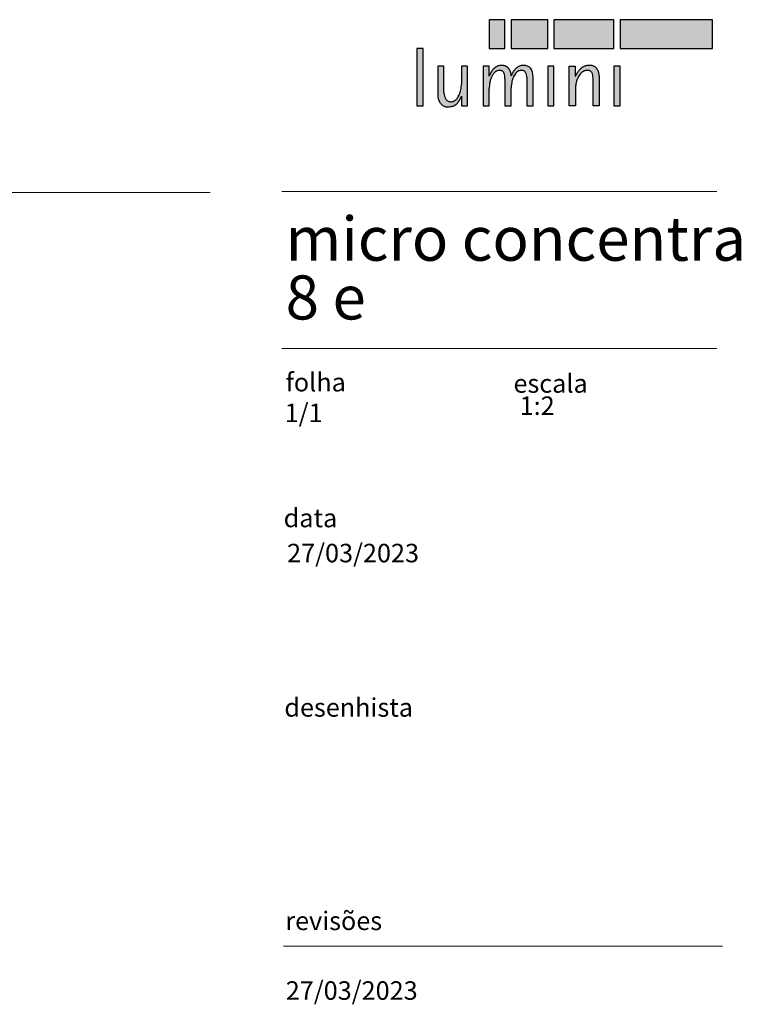
# Model space of a CAD drawing. Units: millimetres. Extents: x 0 to 203, y -15 to 278.
# Drawn here: x 125 to 203, y 172 to 278 of the extents above; entities that cross this region are included whole.
import ezdxf

# ---------------------------------------------------------------- set-up
doc = ezdxf.new("R2010")
doc.units = ezdxf.units.MM
doc.layers.add('LINHA', color=7, linetype='Continuous')
doc.layers.add('SLD-0', color=179, linetype='Continuous')
doc.styles.add('SLDTEXTSTYLE0', font='TXT', dxfattribs={"width": 0.6381856540084389})
doc.styles.add('SLDTEXTSTYLE1', font='TXT', dxfattribs={"width": 0.605})
doc.styles.add('SLDTEXTSTYLE2', font='TXT', dxfattribs={"width": 0.57})

# ---------------------------------------------------------------- blocks, each defined once
blk = doc.blocks.new('SW_NOTE_2')
at = {"layer": 'SLD-0', "color": 0, "char_height": 4.762499999999999, "attachment_point": 1}
for s, insert, style in [('micro concentra', (0, 6.13918511066397), 'SLDTEXTSTYLE1'), ('8 e', (0, -0.2108148125950504), 'SLDTEXTSTYLE2')]:
    blk.add_mtext(s, dxfattribs=dict(at, insert=insert, style=style))

msp = doc.modelspace()

# ---------------------------------------------------------------- hatches: boundary and pattern name
at = {"layer": 'LINHA'}
for points in [[(176.1566622683596, 275.090138309673), (177.8592315989365, 275.090138309673), (177.8592315989365, 278.1993283331713), (176.1566622683596, 278.1993283331713)], [(178.5244776325293, 275.090138309673), (182.4770156202016, 275.090138309673), (182.4770156202016, 278.1993283331713), (178.5244776325293, 278.1993283331713)], [(183.1426270350457, 275.090138309673), (189.6252644219719, 275.090138309673), (189.6252644219719, 278.1993283331713), (183.1426270350457, 278.1993283331713)], [(190.2918894470546, 275.090138309673), (200.288175717106, 275.090138309673), (200.288175717106, 278.1993283331713), (190.2918894470546, 278.1993283331713)], [(168.3414646019511, 268.8772857719483), (169.0071110567653, 268.8772857719483), (169.0077486954798, 275.0921953614179), (168.3414646019511, 275.0921953614179)], [(182.4768100967623, 268.8774101993486), (183.1425724379362, 268.8774101993486), (183.1425724379362, 273.1657192799032), (182.4768100967623, 273.1657192799032)], [(189.6250670138973, 268.8774101993486), (190.290829355071, 268.8774101993486), (190.290829355071, 273.1657192799032), (189.6250670138973, 273.1657192799032)]]:
    msp.add_hatch(color=256, dxfattribs=at).paths.add_polyline_path(points, flags=0)
h = msp.add_hatch(color=256, dxfattribs=at)
edge = h.paths.add_edge_path(flags=0)
edge.add_arc((170.3811237466265, 271.0560964568695), 2.993976275602309, 331.747280639783, 334.9151058461087)
edge.add_arc((170.9272315109334, 270.9132986657003), 2.44097679584367, 332.5155400500865, 336.0310339234859)
edge.add_line((173.1577122109586, 269.9216719392238), (173.175206467427, 269.9216719392238))
edge.add_line((173.175206467427, 269.9216719392238), (173.175206467427, 268.8772275283041))
edge.add_line((173.175206467427, 268.8772275283041), (173.8243335692495, 268.8772275283041))
edge.add_line((173.8243335692495, 268.8772275283041), (173.8243335692495, 273.1653810917533))
edge.add_line((173.8243335692495, 273.1653810917533), (173.1582062232882, 273.1653810917533))
edge.add_line((173.1582062232882, 273.1653810917533), (173.1582062232882, 271.2667370567231))
edge.add_arc((169.6823251894822, 271.3513340553671), 3.476910354517648, 347.75744371422434, 358.60579397837176, ccw=False)
edge.add_arc((169.8646632352029, 271.3100054255892), 3.289955605893743, 344.80075975902906, 347.7874651804943, ccw=False)
edge.add_arc((169.0012769379483, 271.5603973191267), 4.188815312610702, 343.36112593705656, 344.59184163064236, ccw=False)
edge.add_arc((170.6989005662527, 271.0527876233676), 2.416925510968658, 340.79762116840965, 343.3672969865442, ccw=False)
edge.add_arc((160.4135663949537, 274.7481240684874), 13.34585700268765, 340.0369963744766, 340.33897325914336, ccw=False)
edge.add_arc((168.807509357967, 271.7685695106512), 4.439499044955468, 338.5043353913147, 339.1944560515492, ccw=False)
edge.add_arc((171.1130097246959, 270.8541467491082), 1.95929361467298, 334.0258665713258, 338.6802023602519, ccw=False)
edge.add_arc((171.1727360616146, 270.8144104854132), 1.888221241861992, 327.0987483737685, 334.3160913221577, ccw=False)
edge.add_arc((171.6907819191495, 270.4764636622333), 1.269697681778476, 321.91784914266333, 327.2045263058666, ccw=False)
edge.add_arc((171.846659913887, 270.3247409701232), 1.053677953850705, 307.8715977987982, 323.1838995809892, ccw=False)
edge.add_arc((171.9885646063724, 270.1401243527067), 0.8208303420235435, 293.1955474627208, 307.96353403915975, ccw=False)
edge.add_arc((172.0290391748065, 270.0520631060396), 0.723950084216073, 283.4592387911787, 292.99625483521936, ccw=False)
edge.add_arc((172.0740400744723, 269.8344272949221), 0.501864663361889, 279.87396927522263, 284.2459255141399, ccw=False)
edge.add_arc((172.0247908715955, 270.0685958501264), 0.7410570900285266, 265.6413367794813, 280.52066488529147, ccw=False)
edge.add_arc((172.0081753840318, 269.9879329645808), 0.6594473217047603, 251.09035047305798, 266.54819558650263, ccw=False)
edge.add_arc((171.9949585463372, 269.9506664010597), 0.6199088818682429, 222.8894241432056, 251.12975253684482, ccw=False)
edge.add_arc((172.1935393841839, 270.1354505129568), 0.891164257857153, 199.8487570314796, 222.9044840321521, ccw=False)
edge.add_arc((172.7508552044974, 270.3648016893124), 1.49347974969975, 179.6604325200119, 200.8652925543403, ccw=False)
edge.add_line((171.2574016833904, 270.3736528506114), (171.2574016833904, 273.1653542878544))
edge.add_line((171.2574016833904, 273.1653542878544), (170.5907476629473, 273.1653542878544))
edge.add_line((170.5907476629473, 273.1653542878544), (170.5907476629473, 270.07979577246))
edge.add_arc((172.264202215685, 270.110927235694), 1.673744098744459, 181.065756896639, 188.8875534465549)
edge.add_arc((172.0616336123449, 270.0671054247788), 1.466886442813793, 188.4188476591587, 194.901785169536)
edge.add_arc((172.0109841090251, 270.0143529540896), 1.404887148572452, 193.3537471274363, 199.4026219095735)
edge.add_arc((171.9939386836697, 269.9965333747355), 1.382934944672738, 198.940873376836, 202.2132675502438)
edge.add_arc((171.7751434230608, 269.8897270016768), 1.140113867802599, 201.4009853615754, 205.2999790186392)
edge.add_arc((171.8831042357555, 269.9158223900956), 1.249074918873441, 204.2657489512565, 209.9465819148574)
edge.add_arc((171.8603821953891, 269.8876847562271), 1.215410315594989, 209.3319283078333, 213.8437291730658)
edge.add_arc((171.7343498592127, 269.7938380995456), 1.058495356224784, 213.4240002765033, 219.4411382839056)
edge.add_arc((171.6634920606989, 269.7165620459393), 0.9547937403621503, 218.561158869596, 228.0073474574073)
edge.add_arc((171.6206538826322, 269.6565972512263), 0.8816046978243991, 227.4692249109154, 240.2427549376889)
edge.add_arc((171.6022692929172, 269.6182800179577), 0.8392209405239652, 240.0340093742525, 248.7830794282455)
edge.add_arc((171.6182785004146, 269.674438485158), 0.8973827923322117, 249.1278388899623, 256.641388503209)
edge.add_arc((171.6215380177865, 269.7103807128537), 0.9331197458588922, 256.9565656231755, 264.1320870463596)
edge.add_arc((171.6381864120285, 270.2006440748502), 1.422912141206413, 265.4836041386569, 272.1017919284738)
edge.add_arc((171.6616373264856, 271.3253079903167), 2.546780892932379, 270.6464596446887, 277.4843212090612)
edge.add_arc((171.8301727811684, 270.1088485523159), 1.318760831689417, 277.1085115306864, 292.6336746177301)
edge.add_arc((171.9774543329879, 269.7491049043265), 0.9300469856150292, 292.7879608584482, 308.2393587349433)
edge.add_arc((171.8981181617568, 269.863427513234), 1.068977951892199, 307.7866276147639, 317.2472084889454)
edge.add_arc((171.7016630728257, 270.061509783231), 1.347752544846864, 316.7332801838954, 322.6412684645343)
edge.add_arc((171.6698452074233, 270.107412794636), 1.401002469402903, 321.9386977255185, 325.8122656312658)
edge.add_arc((171.3221541056515, 270.3719251319027), 1.837393463585673, 325.0814673836574, 327.5552027668408)
edge.add_arc((171.2939775250334, 270.4100412700897), 1.881697977898289, 327.0360351532628, 329.9768341316241)
edge.add_arc((171.3111028002247, 270.4541063518521), 1.889496207678618, 328.5599482168144, 331.4945774726615)
edge.add_arc((171.1868125853004, 270.575602646362), 2.05724939680764, 330.1729170634585, 332.9134603423094)
h = msp.add_hatch(color=256, dxfattribs=at)
edge = h.paths.add_edge_path(flags=0)
edge.add_arc((177.2512497008503, 272.0225454871338), 0.6888105975498416, 106.69883759161769, 128.1566103908335, ccw=False)
edge.add_arc((177.2733739774863, 271.9487959965859), 0.7658071622311103, 94.10059939233912, 106.6988375913678, ccw=False)
edge.add_arc((177.2685280102652, 272.0163908096166), 0.698038864724416, 74.97281785733838, 94.10059939168508, ccw=False)
edge.add_arc((177.3322466698765, 272.253741613471), 0.4522839630988102, 62.890510093780904, 74.97281785864209, ccw=False)
edge.add_arc((177.3214976957612, 272.2327447264289), 0.4758723015309458, 50.35391666196699, 62.89051701747229, ccw=False)
edge.add_arc((177.3614872532335, 272.2810047135212), 0.4131970188352145, 40.49915757066958, 50.35391666036139, ccw=False)
edge.add_arc((177.2536797585235, 272.1889311558253), 0.5549714733128928, 32.56371687422268, 40.49915757525582, ccw=False)
edge.add_arc((177.2330476421011, 272.1757547687179), 0.5794521065822593, 22.368500914382082, 32.56371686891259, ccw=False)
edge.add_arc((176.8508669233116, 272.0184769907915), 0.9927297387424757, 6.450073212496818, 22.368500917420306, ccw=False)
edge.add_arc((173.8013253003715, 271.6737171704268), 4.06169755280995, 3.6746109954195845, 6.450073212969528, ccw=False)
edge.add_arc((175.5990914543709, 271.7891735548642), 2.260227785877049, -0.5424046736325749, 3.674610995294074, ccw=False)
edge.add_line((177.8592179609805, 271.7677768688701), (177.8592179609805, 268.8772017450004))
edge.add_line((177.8592179609805, 268.8772017450004), (178.5245072355789, 268.8772017450004))
edge.add_line((178.5245072355789, 268.8772017450004), (178.5245072355789, 270.8276448272327))
edge.add_arc((180.6150957164029, 270.8276448272327), 2.090588480823996, 173.7204236017252, 180, ccw=False)
edge.add_arc((181.7749668186447, 270.7463817953962), 3.252715490824364, 168.5898286399487, 174.5323366498972, ccw=False)
edge.add_arc((181.7511652310372, 270.7553989357879), 3.227603085623989, 163.2475341861579, 168.6631476224454, ccw=False)
edge.add_arc((181.2522255862144, 270.9060644954798), 2.706411537498163, 156.4321113573531, 163.2572313044026, ccw=False)
edge.add_arc((180.5515985833825, 271.2174633319387), 1.939724895184374, 149.504097225545, 156.5883278619354, ccw=False)
edge.add_arc((180.1355804605963, 271.4723274103815), 1.451943668636372, 140.0504981516501, 149.8390496810137, ccw=False)
edge.add_arc((179.7861944112873, 271.7712216003275), 0.9921885531901401, 129.2395404979171, 140.3271316102679, ccw=False)
edge.add_arc((179.6587325578459, 271.9431984816262), 0.7784283734261533, 111.3237681734312, 129.9804731855837, ccw=False)
edge.add_arc((179.6213735593905, 272.0309744048416), 0.683082492609999, 91.20563105298658, 111.0819645019686, ccw=False)
edge.add_arc((179.6288995569453, 272.0087840051856), 0.705461633971611, 75.56069162308017, 91.77882695875132, ccw=False)
edge.add_arc((179.6889377681488, 272.2330708592561), 0.4732938760916332, 54.251221524199195, 75.8288160825727, ccw=False)
edge.add_arc((179.6952930145223, 272.238291656521), 0.4653485803281249, 34.129723532742275, 54.51072845707591, ccw=False)
edge.add_arc((179.5547692587349, 272.1374810689147), 0.6382480960232351, 19.30999877036311, 34.5430717569547, ccw=False)
edge.add_arc((179.2484351295455, 272.0222204887693), 0.9654920901178781, 9.504377873352325, 19.753780837387524, ccw=False)
edge.add_arc((178.5799741920775, 271.8972759256156), 1.645458458193801, 2.764100418717021, 9.951868189586719, ccw=False)
edge.add_arc((268.6400050154449, 274.2031362866149), 88.44451639269917, 181.4425212742524, 181.5472637775651)
edge.add_line((180.2277362655891, 271.8149959134979), (180.2277362655891, 268.8772414004349))
edge.add_line((180.2277362655891, 268.8772414004349), (180.8936582016282, 268.8772414004349))
edge.add_line((180.8936582016282, 268.8772414004349), (180.8936582016282, 272.0644873800862))
edge.add_arc((179.2047574360046, 272.0777487953126), 1.688952829790642, 359.5501171394207, 378.2597905102026)
edge.add_arc((179.920056487096, 272.3214715827705), 0.9333362981655924, 17.8099076505495, 31.62942650240452)
edge.add_arc((179.898195328064, 272.3263366646377), 0.9495270586256734, 30.68764137630203, 46.03477800545934)
edge.add_arc((179.925744298006, 272.3383810887744), 0.9218041860207082, 46.74755211766027, 55.38121559955898)
edge.add_arc((179.9857016803477, 272.4331140809667), 0.809793428825754, 55.0644387657578, 67.38804729844213)
edge.add_arc((179.9190418558843, 272.2959212702459), 0.9621102527187768, 66.8647722151415, 79.13655224279195)
edge.add_arc((179.8709858846439, 272.0791526070042), 1.184068272397492, 78.82973585591213, 87.68555988097671)
edge.add_arc((179.858735517249, 272.1039596791269), 1.159851747042052, 87.03139254055999, 102.5763948015419)
edge.add_arc((179.9790943792323, 271.703598461482), 1.577105012930208, 103.677104839029, 108.2308105498494)
edge.add_arc((179.7527015210579, 272.3909303354656), 0.8534484429841569, 108.2308105494902, 115.009023421705)
edge.add_arc((179.9788864274201, 271.9060746127892), 1.388466838628789, 115.009023423068, 120.1189967869034)
edge.add_arc((179.8095416898589, 272.19798650416), 1.050990628410319, 120.1189967859111, 124.7204999682466)
edge.add_arc((180.1220953663011, 271.7469465605619), 1.599740873402196, 124.7204999695904, 128.5778157196748)
edge.add_arc((179.8616150820453, 272.0735038195866), 1.182021324053874, 128.5778157175467, 134.3356238200397)
edge.add_arc((180.1804689039483, 271.7259898851256), 1.653484037698369, 133.8227472140272, 139.6774021027502)
edge.add_arc((180.0817659021479, 271.798684201246), 1.531215062864667, 139.361338588722, 143.2171724189844)
edge.add_arc((180.5917899616467, 271.4088503484084), 2.17313571418941, 143.0371449326215, 146.8919187113135)
edge.add_arc((180.6872798119267, 271.359716598775), 2.279986380377961, 147.1683987001472, 151.8912528981359)
edge.add_arc((180.5992601360394, 271.3966799835283), 2.184951008497694, 151.6587486437829, 155.1830415174958)
edge.add_arc((180.7144358602212, 271.3353368074677), 2.315249261654938, 155.0014790714155, 157.5598855192115)
edge.add_arc((180.7585026937028, 271.3185740375498), 2.362378327902511, 157.592084591687, 159.7109327396643)
edge.add_line((178.5426978524535, 272.1377445140928), (178.5244801927875, 272.1377445140928))
edge.add_arc((177.1938909749219, 272.1358542426561), 1.330590560550517, 0.08139589675304094, 7.59704722898281)
edge.add_arc((177.0739953723726, 272.1129609977063), 1.452476482956614, 7.86692306278893, 12.69419039721521)
edge.add_arc((177.1356227335931, 272.1249759385854), 1.389716432411385, 12.76927507082963, 16.83232535899666)
edge.add_arc((177.3121734017006, 272.1768465406525), 1.205710488797025, 16.90245742774618, 21.14379015676369)
edge.add_arc((177.3005410411755, 272.1759705515369), 1.216880405848328, 20.98469779405382, 24.38585799373463)
edge.add_arc((177.40382153097, 272.228418357534), 1.101171324404733, 24.11912735329217, 30.35611034889103)
edge.add_arc((177.4355859819113, 272.25035395496), 1.062679979642316, 30.20108153759168, 33.89803402097528)
edge.add_arc((177.4974287103729, 272.2960808112173), 0.9858520294647429, 33.69671219155099, 39.03703528860168)
edge.add_arc((177.5444189218994, 272.3369052375501), 0.9236431728724616, 38.90587220867041, 43.77815790741602)
edge.add_arc((177.5359779489064, 272.3339925029961), 0.9317604798869029, 43.54836339579714, 46.36498843900161)
edge.add_arc((177.5274816556683, 272.3216890801007), 0.9465309494642068, 46.50669059640715, 50.25971972407065)
edge.add_arc((177.5340841814046, 272.3262859755974), 0.9387775490373486, 50.39021790720246, 54.67773185259153)
edge.add_arc((177.5917612171544, 272.405599020655), 0.8407184620883571, 54.75969282861426, 58.34514633617216)
edge.add_arc((177.5882471084291, 272.4087101277332), 0.8399271466505919, 58.02971713359415, 62.35574338914646)
edge.add_arc((177.5706381827487, 272.3793245714218), 0.8741306122896313, 62.22698049327935, 65.91772437544205)
edge.add_arc((177.5805994244646, 272.4078475672343), 0.8440294154384701, 65.74499196021033, 68.0438154286511)
edge.add_arc((177.5539901958303, 272.3453444511347), 0.9119492466765217, 67.96154191526075, 71.13889039915331)
edge.add_arc((177.5070597140632, 272.1999688900464), 1.06469346730056, 71.27804150952731, 74.86550623588667)
edge.add_arc((177.519291804623, 272.2256996741363), 1.036674010712106, 75.14681963155242, 82.47373117144475)
edge.add_arc((177.5022900803311, 272.0940689144709), 1.169397722017797, 82.4926358028761, 89.00924623333191)
edge.add_arc((177.4975110578039, 271.9349365456864), 1.328590480498929, 88.92184248120353, 92.97984122108853)
edge.add_arc((177.4919811762263, 272.0500400131184), 1.2133552649805, 93.00161965954211, 95.42309575344792)
edge.add_arc((177.4867564535046, 272.0764293922099), 1.186593307996752, 95.29237174873211, 97.48578823825132)
edge.add_arc((177.4597066553325, 272.2362358211213), 1.024642386372701, 97.150299807362, 101.6040274370021)
edge.add_arc((177.4732800006103, 272.1357765862461), 1.125799794392546, 101.2522943172314, 109.1974888186533)
edge.add_arc((177.473730292803, 272.1400010200522), 1.121959812508773, 109.2901434528572, 116.3155309947982)
edge.add_arc((177.4961292217301, 272.0967476690232), 1.170660769532715, 116.3597178670506, 122.455728832271)
edge.add_arc((177.6804522178656, 271.8314053174703), 1.493532639789901, 122.9597250695221, 125.2737704202892)
edge.add_arc((177.5283207789751, 272.0506571620132), 1.226683898088135, 125.386523356626, 129.5154581121159)
edge.add_arc((177.5649429824486, 271.9998381216681), 1.289197071711398, 129.333990108396, 133.3359208671496)
edge.add_arc((177.5001849171989, 272.0686106794797), 1.194734053173031, 133.3405031047238, 134.5247682172271)
edge.add_arc((177.1269912913363, 272.4290397396959), 0.6762085486165823, 133.3953803548779, 134.3911664667424)
edge.add_arc((177.7697495547424, 271.7887693904385), 1.583417901691412, 134.8036555203185, 138.0485831354093)
edge.add_arc((177.8618454537286, 271.7065765605432), 1.70685670292281, 138.0632973549597, 140.760341946131)
edge.add_arc((177.8756745298712, 271.6973061574724), 1.723432267560527, 140.8124639283693, 142.381637594441)
edge.add_arc((178.2873071257655, 271.3864513861849), 2.239235117008674, 142.5104418519245, 144.4366139758439)
edge.add_arc((178.0461580633957, 271.5605341110793), 1.941820360535233, 144.4766966008422, 146.1572544609792)
edge.add_arc((178.380056992195, 271.3391002173501), 2.342467366392001, 146.207085641802, 148.515536688865)
edge.add_arc((178.3217206090213, 271.3773060764914), 2.27276647042476, 148.5688318958293, 150.0021626723059)
edge.add_arc((178.4287575073729, 271.3107700027854), 2.398734543437912, 149.9040339843847, 151.1678893672103)
edge.add_arc((177.9173683490153, 271.5604007474922), 1.830568912420809, 150.2936915093057, 153.2424871539983)
edge.add_arc((178.3643616735938, 271.3085158029614), 2.343220219605316, 152.6637111077526, 153.4442730418753)
edge.add_arc((179.6098590247052, 270.688342179168), 3.734577926720237, 153.4761347729167, 154.2284462780397)
edge.add_arc((179.4955419480603, 270.7451771586954), 3.606920787559305, 154.2519342787593, 154.8318364742224)
edge.add_arc((179.7916345582864, 270.6065420797404), 3.933861661720432, 154.8383566389114, 155.3741771306248)
edge.add_arc((178.8433973829405, 271.0417808886646), 2.890508329060227, 155.384716221241, 155.8709396571019)
edge.add_arc((179.5870257205829, 270.6964667408392), 3.710342499329655, 155.6987182268613, 156.596461882118)
edge.add_arc((174.8770974232168, 272.7059280597185), 1.410519675749316, 335.04486500930193, 337.6795406276188, ccw=False)
edge.add_line((176.1559287774716, 272.1108178824817), (176.1380616524831, 272.1108178824817))
edge.add_line((176.1380616524831, 272.1108178824817), (176.1380616524831, 273.1653549684791))
edge.add_line((176.1380616524831, 273.1653549684791), (175.4903801126516, 273.1653549684791))
edge.add_line((175.4903801126516, 273.1653549684791), (175.4903801126516, 268.8772522251111))
edge.add_line((175.4903801126516, 268.8772522251111), (176.1566652437899, 268.8772522251111))
edge.add_line((176.1566652437899, 268.8772522251111), (176.1566652437899, 270.7444544867627))
edge.add_arc((178.8805869874666, 270.7444544867627), 2.723921743676745, 173.4673385956196, 180, ccw=False)
edge.add_arc((181.8236900525441, 270.4074306461136), 5.686258780685539, 171.0007497149568, 173.4673385952439, ccw=False)
edge.add_arc((179.7271542079793, 270.6927791409553), 3.571193485687269, 166.7397225706475, 170.2609877916827, ccw=False)
edge.add_arc((179.2992138083806, 270.7946180848116), 3.131303619627644, 162.6793954722093, 166.7573781247902, ccw=False)
edge.add_arc((179.0444305020714, 270.8656147821958), 2.866948135567232, 159.0947242694909, 162.5179896808945, ccw=False)
edge.add_arc((178.4815012396982, 271.0817795073946), 2.263943079458224, 154.1846944336988, 159.121760019762, ccw=False)
edge.add_arc((177.8002449861468, 271.4292061237356), 1.499466385834055, 149.2070686230314, 154.7993861133014, ccw=False)
edge.add_arc((178.1536997614689, 271.2330511716271), 1.903551826442977, 145.4350237362343, 149.5816557250663, ccw=False)
edge.add_arc((177.6468719117091, 271.5606801824429), 1.300431446537122, 136.6259054852483, 144.6530867653386, ccw=False)
edge.add_arc((177.6647113915955, 271.4963098674753), 1.358044859308173, 128.1566103908362, 135.1685761955799, ccw=False)
h = msp.add_hatch(color=256, dxfattribs=at)
edge = h.paths.add_edge_path(flags=0)
edge.add_arc((197.0351244177261, 266.3196030041347), 12.92993777080165, 152.9926233950578, 153.1208848846861)
edge.add_arc((193.5948066928976, 268.1494575564583), 9.034335038298801, 153.6077075163335, 153.9836494625928)
edge.add_line((185.4759306586515, 272.1121664184335), (185.4741269693527, 272.1108109581917))
edge.add_line((185.4741269693527, 272.1108109581917), (185.4590812758535, 272.1108109581917))
edge.add_line((185.4590812758535, 272.1108109581917), (185.4573931565094, 272.111494086431))
edge.add_line((185.4573931565094, 272.111494086431), (185.4573931565094, 273.1653546879896))
edge.add_line((185.4573931565094, 273.1653546879896), (184.8093653988201, 273.1653546879896))
edge.add_line((184.8093653988201, 273.1653546879896), (184.8093653988201, 268.8772443090598))
edge.add_line((184.8093653988201, 268.8772443090598), (185.4753016822265, 268.8772443090598))
edge.add_line((185.4753016822265, 268.8772443090598), (185.4753016822265, 270.7470176406166))
edge.add_arc((188.9020492487824, 270.674135025284), 3.427522539752969, 174.4848294388186, 178.7815744568303, ccw=False)
edge.add_arc((188.5579539878671, 270.6831922781737), 3.084243494322378, 169.6895931273833, 174.0379488013373, ccw=False)
edge.add_arc((188.3832915507853, 270.7137112088466), 2.906939367187199, 167.5435887834319, 169.6652489894295, ccw=False)
edge.add_arc((188.4996755157518, 270.7044945138951), 3.022614609764608, 164.9753687135613, 167.8488511964485, ccw=False)
edge.add_arc((188.5476543625346, 270.6754247050848), 3.07652891064372, 161.9529955687553, 164.684127718073, ccw=False)
edge.add_arc((176.9096363543333, 274.7035375455983), 9.239555818211123, 340.5606031181106, 341.2361222401001)
edge.add_arc((188.1790914217998, 270.7814841403339), 2.694011708724019, 155.9515929373167, 159.3520310837367, ccw=False)
edge.add_arc((187.8748348072874, 270.9079514958356), 2.364642880258657, 150.5280228487628, 155.745710311935, ccw=False)
edge.add_arc((187.3029816005445, 271.2225421585283), 1.712027891876185, 142.0474597540481, 150.2780591806028, ccw=False)
edge.add_arc((187.0329534956574, 271.4377515857541), 1.366754387982701, 134.568854796652, 142.1995263101028, ccw=False)
edge.add_arc((186.9085652135869, 271.5676478421373), 1.186926571209821, 126.69889918370569, 134.6915441499373, ccw=False)
edge.add_arc((186.8705827534969, 271.6093825227458), 1.130778991514743, 120.10270014969561, 126.4195685755576, ccw=False)
edge.add_arc((186.7708329964078, 271.7682349355412), 0.9433449682442404, 114.31712443870711, 119.7003992344863, ccw=False)
edge.add_arc((186.763718164952, 271.8042940893296), 0.9075937308414893, 106.2868378223798, 114.84521351559181, ccw=False)
edge.add_arc((186.7690622991877, 271.7934993649463), 0.9194564058469983, 103.17250973753448, 106.4178444945297, ccw=False)
edge.add_arc((186.7801063705222, 271.741355317303), 0.9727458773274674, 99.4640270609707, 103.10599296114708, ccw=False)
edge.add_arc((186.7877433552451, 271.6876884181642), 1.026938866587938, 95.68330623528561, 99.39198064422908, ccw=False)
edge.add_arc((186.7780200180692, 271.7620457775579), 0.9519869203090879, 85.92086424530328, 95.54416057429353, ccw=False)
edge.add_arc((186.7987272302596, 272.0805780523033), 0.6327917477988417, 73.83439397327118, 85.7394319032781, ccw=False)
edge.add_arc((186.8381093788957, 272.2201002782155), 0.4878225940080891, 64.4676962189248, 73.71459185106897, ccw=False)
edge.add_arc((186.8550835997915, 272.2562037623545), 0.4479287285848054, 46.29234208747408, 64.4363881618425, ccw=False)
edge.add_arc((186.825111952339, 272.2280002326268), 0.4890309782393657, 31.427248836164893, 46.03719775261442, ccw=False)
edge.add_arc((186.6702484975581, 272.1336892656664), 0.67035167201441, 18.02354327144991, 31.40396789545389, ccw=False)
edge.add_arc((186.0533292976271, 271.9440141580477), 1.315727256860601, 4.5429358071439765, 17.565776370875085, ccw=False)
edge.add_arc((184.8407391869536, 271.7931709950444), 2.53703711138793, -1.0512634573681794, 5.769883812713715, ccw=False)
edge.add_line((187.3773492642846, 271.7466240279832), (187.3773492642846, 268.8772477587674))
edge.add_line((187.3773492642846, 268.8772477587674), (188.04258753644, 268.8772477587674))
edge.add_line((188.04258753644, 268.8772477587674), (188.04258753644, 272.1376256662961))
edge.add_arc((186.7652358839991, 272.1376256662961), 1.277351652440954, 0, 8.180107751212766)
edge.add_arc((186.731883332608, 272.1407672637032), 1.309941414077054, 7.836525096058939, 18.63988873708303)
edge.add_arc((186.9021197736336, 272.2109002073215), 1.126283100820621, 18.02721111974906, 25.17016379468903)
edge.add_arc((186.9307711314942, 272.2340015950317), 1.090561902200623, 24.71191186654397, 35.93976396952022)
edge.add_arc((187.0322980121208, 272.3104534030522), 0.9634928070807193, 35.80249063758965, 42.3846516192281)
edge.add_arc((187.0439486171508, 272.3217978126574), 0.9472400791796572, 42.352855807213, 47.127146183831)
edge.add_arc((187.0684290564217, 272.3483678034912), 0.9111120166269903, 47.11855235863338, 54.85242867819244)
edge.add_arc((187.0992842108034, 272.394017218197), 0.8560235823590887, 54.78213236531635, 61.86217196585758)
edge.add_arc((187.0698561427508, 272.3453362235649), 0.9128342583166341, 61.67434426275086, 70.94174234568115)
edge.add_arc((187.0617747975039, 272.322941790662), 0.9366400397069797, 70.92180390809261, 80.59577779949825)
edge.add_arc((187.0345954986866, 272.2288163860681), 1.034004692472781, 79.96218687212982, 86.13813288373917)
edge.add_arc((187.0103388036169, 271.9003737895277), 1.363336809516043, 86.05069372379154, 87.36136537635134)
edge.add_arc((187.0111189262446, 271.751331478124), 1.51220448841582, 87.65086419483592, 92.42086008932526)
edge.add_arc((187.0070178419728, 271.7074100887073), 1.555924838208661, 92.2016580828864, 97.29830777300512)
edge.add_arc((186.9922295860859, 271.8003654093775), 1.461846790080414, 97.18621898079762, 100.9730673160315)
edge.add_arc((186.9863866872826, 271.8223981619173), 1.439105512357447, 100.9116673208845, 103.5928465903499)
edge.add_arc((186.9610276099558, 271.9197088909423), 1.338561694901519, 103.5167095367909, 106.1924194319548)
edge.add_arc((186.9353688011579, 271.990928653746), 1.263020905076172, 105.9755646738325, 108.3871219935932)
edge.add_arc((186.9765093143217, 271.8601931620565), 1.400060864088763, 108.2971516515829, 111.3573228542731)
edge.add_arc((186.9654251248895, 271.8884456361833), 1.369711887619849, 111.3559034282917, 117.6501454869354)
edge.add_arc((186.959290856698, 271.8913841079348), 1.36426832826172, 117.4792131202444, 123.5782921156769)
edge.add_arc((187.0479390231641, 271.7508036936306), 1.530424334948316, 123.4324295548966, 133.644300977928)
edge.add_arc((187.2003752116642, 271.5779806331623), 1.760716890308526, 133.3523986784331, 138.104051011377)
edge.add_arc((187.4201744021686, 271.3798685851133), 2.056621708396179, 138.0848573999113, 142.3357081233872)
edge.add_arc((187.6131448060094, 271.2298612361678), 2.301037661751484, 142.3149153810361, 145.3118959144536)
edge.add_arc((187.7780342566795, 271.1120096524514), 2.503692278403631, 145.2417579574997, 148.0388973357127)
edge.add_arc((187.9422240631268, 271.0022357717673), 2.7011074099996, 147.9069544193653, 149.7787331625521)
edge.add_arc((188.3779522821753, 270.7435949414295), 3.207802117833524, 149.7042744846254, 151.6206455333944)
edge.add_arc((188.2406453881441, 270.811283149266), 3.054829422480916, 151.513558746294, 153.1470776554022)

# ---------------------------------------------------------------- linework, layer by layer
at = {"color": 7, "linetype": 'Continuous', "lineweight": 15}
for p, q in [((146.0000000000001, 259.4999999999992), (10.00000000000001, 259.4999999999992)), ((153.7567453373523, 259.6387305960517), (200.7567453373522, 259.6387305960517)), ((153.7567453373523, 242.6524552676393), (200.7567453373522, 242.6524552676393))]:
    msp.add_line(p, q, dxfattribs=at)
at = {"layer": 'LINHA'}
for p, q in [((177.8592315989365, 278.1993283331713), (176.1566622683596, 278.1993283331713)), ((176.1566622683596, 278.1993283331713), (176.1566622683596, 275.090138309673)), ((177.8592315989365, 275.090138309673), (177.8592315989365, 278.1993283331713)), ((182.4770156202016, 278.1993283331713), (178.5244776325293, 278.1993283331713)), ((178.5244776325293, 278.1993283331713), (178.5244776325293, 275.090138309673)), ((182.4770156202016, 275.090138309673), (182.4770156202016, 278.1993283331713)), ((189.6252644219719, 278.1993283331713), (183.1426270350457, 278.1993283331713)), ((183.1426270350457, 278.1993283331713), (183.1426270350457, 275.090138309673)), ((189.6252644219719, 275.090138309673), (189.6252644219719, 278.1993283331713)), ((200.288175717106, 278.1993283331713), (190.2918894470546, 278.1993283331713)), ((190.2918894470546, 278.1993283331713), (190.2918894470546, 275.090138309673)), ((200.288175717106, 275.090138309673), (200.288175717106, 278.1993283331713)), ((169.0077486954798, 275.0921953614179), (168.3414646019511, 275.0921953614179)), ((168.3414646019511, 275.0921953614179), (168.3414646019511, 268.8772857719483)), ((169.0071110567653, 268.8772857719483), (169.0077486954798, 275.0921953614179)), ((176.1566622683596, 275.090138309673), (177.8592315989365, 275.090138309673)), ((178.5244776325293, 275.090138309673), (182.4770156202016, 275.090138309673)), ((183.1426270350457, 275.090138309673), (189.6252644219719, 275.090138309673)), ((190.2918894470546, 275.090138309673), (200.288175717106, 275.090138309673)), ((171.2574016833904, 273.1653542878544), (170.5907476629473, 273.1653542878544)), ((170.5907476629473, 273.1653542878544), (170.5907476629473, 270.07979577246)), ((171.2574016833904, 270.3736528506114), (171.2574016833904, 273.1653542878544)), ((173.8243335692495, 273.1653810917533), (173.1582062232882, 273.1653810917533)), ((173.1582062232882, 273.1653810917533), (173.1582062232882, 271.2667370567231)), ((173.8243335692495, 268.8772275283041), (173.8243335692495, 273.1653810917533)), ((176.1380616524831, 273.1653549684791), (175.4903801126516, 273.1653549684791)), ((175.4903801126516, 273.1653549684791), (175.4903801126516, 268.8772522251111)), ((176.1380616524831, 272.1108178824817), (176.1380616524831, 273.1653549684791)), ((183.1425724379362, 273.1657192799032), (182.4768100967623, 273.1657192799032)), ((182.4768100967623, 273.1657192799032), (182.4768100967623, 268.8774101993486)), ((183.1425724379362, 268.8774101993486), (183.1425724379362, 273.1657192799032)), ((184.8093653988201, 268.8772443090598), (184.8093653988201, 273.1653546879896)), ((184.8093653988201, 273.1653546879896), (185.4573931565094, 273.1653546879896)), ((185.4573931565094, 273.1653546879896), (185.4573931565094, 272.111494086431)), ((190.290829355071, 273.1657192799032), (189.6250670138973, 273.1657192799032)), ((189.6250670138973, 273.1657192799032), (189.6250670138973, 268.8774101993486)), ((190.290829355071, 268.8774101993486), (190.290829355071, 273.1657192799032)), ((176.1559287774716, 272.1108178824817), (176.1380616524831, 272.1108178824817)), ((177.8592179609805, 271.7677768688701), (177.8592179609805, 268.8772017450004)), ((178.5426978524535, 272.1377445140928), (178.5244801927875, 272.1377445140928)), ((180.2277362655891, 271.8149959134979), (180.2277362655891, 268.8772414004349)), ((180.8936582016282, 268.8772414004349), (180.8936582016282, 272.0644873800862)), ((185.4573931565094, 272.111494086431), (185.4590812758535, 272.1108109581917)), ((185.4590812758535, 272.1108109581917), (185.4741269693527, 272.1108109581917)), ((185.4741269693527, 272.1108109581917), (185.4759306586515, 272.1121664184335)), ((187.3773492642846, 268.8772477587674), (187.3773492642846, 271.7466240279832)), ((188.04258753644, 272.1376256662961), (188.04258753644, 268.8772477587674)), ((176.1566652437899, 268.8772522251111), (176.1566652437899, 270.7444544867627)), ((178.5245072355789, 268.8772017450004), (178.5245072355789, 270.8276448272327)), ((185.4753016822265, 270.7470176406166), (185.4753016822265, 268.8772443090598)), ((173.1577122109586, 269.9216719392238), (173.175206467427, 269.9216719392238)), ((173.175206467427, 269.9216719392238), (173.175206467427, 268.8772275283041)), ((168.3414646019511, 268.8772857719483), (169.0071110567653, 268.8772857719483)), ((173.175206467427, 268.8772275283041), (173.8243335692495, 268.8772275283041)), ((175.4903801126516, 268.8772522251111), (176.1566652437899, 268.8772522251111)), ((177.8592179609805, 268.8772017450004), (178.5245072355789, 268.8772017450004)), ((180.2277362655891, 268.8772414004349), (180.8936582016282, 268.8772414004349)), ((182.4768100967623, 268.8774101993486), (183.1425724379362, 268.8774101993486)), ((185.4753016822265, 268.8772443090598), (184.8093653988201, 268.8772443090598)), ((188.04258753644, 268.8772477587674), (187.3773492642846, 268.8772477587674)), ((189.6250670138973, 268.8774101993486), (190.290829355071, 268.8774101993486))]:
    msp.add_line(p, q, dxfattribs=at)
for centre, radius, start, end in [((178.3217206090213, 271.3773060764914), 2.272766470424765, 148.5688318958293, 150.0021626723059), ((178.380056992195, 271.3391002173501), 2.342467366392002, 146.207085641802, 148.515536688865), ((178.0461580633957, 271.5605341110793), 1.941820360535246, 144.4766966008422, 146.1572544609792), ((178.2873071257655, 271.3864513861849), 2.239235117008692, 142.5104418519245, 144.4366139758439), ((177.8756745298712, 271.6973061574724), 1.72343226756054, 140.8124639283693, 142.381637594441), ((177.8618454537286, 271.7065765605432), 1.70685670292278, 138.0632973549597, 140.760341946131), ((177.7697495547424, 271.7887693904385), 1.583417901691401, 134.8036555203185, 138.0485831354093), ((177.1269912913363, 272.4290397396959), 0.6762085486165996, 133.3953803548779, 134.3911664667424), ((177.5001849171989, 272.0686106794797), 1.194734053173055, 133.3405031047238, 134.5247682172271), ((177.5649429824486, 271.9998381216681), 1.2891970717114, 129.333990108396, 133.3359208671496), ((177.6647113915955, 271.4963098674753), 1.358044859308219, 128.1566103908364, 135.1685761955807), ((177.5283207789751, 272.0506571620132), 1.22668389808817, 125.386523356626, 129.5154581121159), ((177.6804522178656, 271.8314053174703), 1.493532639789937, 122.9597250695221, 125.2737704202892), ((177.2512497008503, 272.0225454871338), 0.6888105975499372, 106.6988375916185, 128.1566103908333), ((177.4961292217301, 272.0967476690232), 1.170660769532715, 116.3597178670506, 122.455728832271), ((177.473730292803, 272.1400010200522), 1.121959812508816, 109.2901434528572, 116.3155309947982), ((177.2733739774863, 271.9487959965859), 0.7658071622311148, 94.1005993923399, 106.6988375913687), ((177.4732800006103, 272.1357765862461), 1.12579979439258, 101.2522943172314, 109.1974888186533), ((177.2685280102652, 272.0163908096166), 0.6980388647243932, 74.9728178573392, 94.10059939168589), ((177.4597066553325, 272.2362358211213), 1.024642386372718, 97.150299807362, 101.6040274370021), ((177.4867564535046, 272.0764293922099), 1.186593307996778, 95.29237174873211, 97.48578823825132), ((177.4919811762263, 272.0500400131184), 1.213355264980499, 93.00161965954211, 95.42309575344792), ((177.4975110578039, 271.9349365456864), 1.328590480498938, 88.92184248120353, 92.97984122108853), ((177.3322466698765, 272.253741613471), 0.4522839630987993, 62.89051009378171, 74.97281785864293), ((177.5022900803311, 272.0940689144709), 1.169397722017828, 82.4926358028761, 89.00924623333191), ((177.3214976957612, 272.2327447264289), 0.475872301530933, 50.3539166619678, 62.89051701747306), ((177.3614872532335, 272.2810047135212), 0.4131970188352452, 40.49915757067036, 50.35391666036226), ((177.519291804623, 272.2256996741363), 1.036674010712093, 75.14681963155242, 82.47373117144475), ((177.2536797585235, 272.1889311558253), 0.5549714733128859, 32.56371687422357, 40.4991575752566), ((177.5070597140632, 272.1999688900464), 1.064693467300582, 71.27804150952731, 74.86550623588667), ((177.5539901958303, 272.3453444511347), 0.9119492466765245, 67.96154191526075, 71.13889039915331), ((177.5805994244646, 272.4078475672343), 0.8440294154384949, 65.74499196021033, 68.0438154286511), ((177.5706381827487, 272.3793245714218), 0.8741306122896579, 62.22698049327935, 65.91772437544202), ((177.5882471084291, 272.4087101277332), 0.839927146650591, 58.02971713359415, 62.35574338914646), ((177.5917612171544, 272.405599020655), 0.8407184620883901, 54.75969282861426, 58.34514633617216), ((177.5340841814046, 272.3262859755974), 0.9387775490373529, 50.39021790720246, 54.67773185259154), ((177.5274816556683, 272.3216890801007), 0.9465309494642443, 46.50669059640715, 50.25971972407065), ((177.5359779489064, 272.3339925029961), 0.9317604798869198, 43.54836339579714, 46.36498843900161), ((177.5444189218994, 272.3369052375501), 0.9236431728724578, 38.90587220867041, 43.77815790741601), ((177.4974287103729, 272.2960808112173), 0.9858520294647388, 33.69671219155099, 39.03703528860168), ((177.4355859819113, 272.25035395496), 1.062679979642302, 30.20108153759168, 33.89803402097528), ((177.40382153097, 272.228418357534), 1.101171324404711, 24.11912735329217, 30.35611034889103), ((177.3005410411755, 272.1759705515369), 1.216880405848344, 20.98469779405382, 24.38585799373463), ((177.3121734017006, 272.1768465406525), 1.205710488797028, 16.90245742774618, 21.14379015676369), ((177.1356227335931, 272.1249759385854), 1.389716432411394, 12.76927507082963, 16.83232535899666), ((180.6872798119267, 271.359716598775), 2.279986380377958, 147.1683987001472, 151.8912528981359), ((180.5917899616467, 271.4088503484084), 2.173135714189415, 143.0371449326215, 146.8919187113135), ((180.0817659021479, 271.798684201246), 1.531215062864669, 139.361338588722, 143.2171724189844), ((180.1804689039483, 271.7259898851256), 1.653484037698349, 133.8227472140272, 139.6774021027502), ((179.7861944112873, 271.7712216003275), 0.9921885531901584, 129.2395404979179, 140.3271316102687), ((179.8616150820453, 272.0735038195866), 1.182021324053851, 128.5778157175467, 134.3356238200397), ((180.1220953663011, 271.7469465605619), 1.599740873402167, 124.7204999695904, 128.5778157196748), ((179.6587325578459, 271.9431984816262), 0.7784283734261952, 111.3237681734321, 129.9804731855846), ((179.8095416898589, 272.19798650416), 1.050990628410346, 120.1189967859111, 124.7204999682466), ((179.9788864274201, 271.9060746127892), 1.388466838628802, 115.009023423068, 120.1189967869034), ((179.6213735593905, 272.0309744048416), 0.6830824926100008, 91.20563105298734, 111.0819645019694), ((179.7527015210579, 272.3909303354656), 0.8534484429841931, 108.2308105494902, 115.009023421705), ((179.9790943792323, 271.703598461482), 1.577105012930241, 103.677104839029, 108.2308105498494), ((179.858735517249, 272.1039596791269), 1.15985174704203, 87.03139254055999, 102.5763948015419), ((179.6288995569453, 272.0087840051856), 0.7054616339715875, 75.56069162308103, 91.77882695875215), ((179.6889377681488, 272.2330708592561), 0.4732938760916341, 54.25122152419999, 75.82881608257352), ((179.8709858846439, 272.0791526070042), 1.184068272397504, 78.82973585591213, 87.68555988097671), ((179.6952930145223, 272.238291656521), 0.4653485803281432, 34.12972353274309, 54.51072845707671), ((179.9190418558843, 272.2959212702459), 0.9621102527188228, 66.8647722151415, 79.13655224279195), ((179.9857016803477, 272.4331140809667), 0.8097934288257544, 55.0644387657578, 67.38804729844213), ((179.925744298006, 272.3383810887744), 0.9218041860207169, 46.74755211766027, 55.38121559955898), ((179.898195328064, 272.3263366646377), 0.9495270586256923, 30.68764137630203, 46.03477800545934), ((179.920056487096, 272.3214715827705), 0.9333362981656171, 17.8099076505495, 31.62942650240451), ((179.2047574360046, 272.0777487953126), 1.688952829790649, 359.5501171394207, 18.25979051020179), ((187.7780342566795, 271.1120096524514), 2.503692278403613, 145.2417579574997, 148.0388973357127), ((187.6131448060094, 271.2298612361678), 2.301037661751489, 142.3149153810361, 145.3118959144536), ((187.4201744021686, 271.3798685851133), 2.056621708396184, 138.0848573999113, 142.3357081233872), ((187.2003752116642, 271.5779806331623), 1.760716890308538, 133.3523986784331, 138.104051011377), ((187.0479390231641, 271.7508036936306), 1.530424334948326, 123.4324295548966, 133.644300977928), ((186.9085652135869, 271.5676478421373), 1.186926571209818, 126.6988991837065, 134.6915441499381), ((186.8705827534969, 271.6093825227458), 1.130778991514716, 120.1027001496964, 126.4195685755585), ((186.959290856698, 271.8913841079348), 1.364268328261715, 117.4792131202444, 123.5782921156769), ((186.7708329964078, 271.7682349355412), 0.9433449682442284, 114.3171244387078, 119.7003992344872), ((186.9654251248895, 271.8884456361833), 1.369711887619867, 111.3559034282917, 117.6501454869354), ((186.763718164952, 271.8042940893296), 0.9075937308415304, 106.2868378223806, 114.8452135155925), ((186.9765093143217, 271.8601931620565), 1.400060864088754, 108.2971516515829, 111.3573228542731), ((186.7690622991877, 271.7934993649463), 0.9194564058470192, 103.1725097375353, 106.4178444945306), ((186.9353688011579, 271.990928653746), 1.263020905076178, 105.9755646738325, 108.3871219935932), ((186.7801063705222, 271.741355317303), 0.9727458773274912, 99.46402706097159, 103.1059929611479), ((186.9610276099558, 271.9197088909423), 1.338561694901564, 103.5167095367909, 106.1924194319548), ((186.7877433552451, 271.6876884181642), 1.026938866587911, 95.68330623528637, 99.39198064422987), ((186.9863866872826, 271.8223981619173), 1.439105512357481, 100.9116673208845, 103.5928465903499), ((186.7780200180692, 271.7620457775579), 0.9519869203090924, 85.9208642453041, 95.54416057429431), ((186.9922295860859, 271.8003654093775), 1.461846790080437, 97.18621898079762, 100.9730673160315), ((187.0070178419728, 271.7074100887073), 1.555924838208631, 92.2016580828864, 97.29830777300512), ((186.7987272302596, 272.0805780523033), 0.6327917477988536, 73.83439397327207, 85.73943190327894), ((187.0111189262446, 271.751331478124), 1.512204488415849, 87.65086419483592, 92.42086008932526), ((186.8381093788957, 272.2201002782155), 0.48782259400811, 64.46769621892564, 73.71459185106988), ((186.8550835997915, 272.2562037623545), 0.447928728584848, 46.29234208747488, 64.43638816184327), ((187.0103388036169, 271.9003737895277), 1.363336809516064, 86.05069372379154, 87.36136537635134), ((187.0345954986866, 272.2288163860681), 1.034004692472806, 79.96218687212982, 86.13813288373917), ((186.825111952339, 272.2280002326268), 0.4890309782394028, 31.42724883616566, 46.03719775261526), ((187.0617747975039, 272.322941790662), 0.9366400397070098, 70.92180390809261, 80.59577779949825), ((187.0698561427508, 272.3453362235649), 0.9128342583166636, 61.67434426275086, 70.94174234568115), ((187.0992842108034, 272.394017218197), 0.8560235823590808, 54.78213236531635, 61.86217196585758), ((187.0684290564217, 272.3483678034912), 0.9111120166269628, 47.11855235863338, 54.85242867819244), ((187.0439486171508, 272.3217978126574), 0.9472400791796568, 42.352855807213, 47.127146183831), ((187.0322980121208, 272.3104534030522), 0.9634928070807072, 35.80249063758965, 42.3846516192281), ((186.9307711314942, 272.2340015950317), 1.090561902200627, 24.71191186654397, 35.93976396952023), ((186.9021197736336, 272.2109002073215), 1.12628310082064, 18.02721111974906, 25.17016379468903), ((186.731883332608, 272.1407672637032), 1.30994141407705, 7.836525096058939, 18.63988873708303), ((174.8770974232168, 272.7059280597185), 1.410519675749326, 335.0448650093027, 337.6795406276196), ((179.5870257205829, 270.6964667408392), 3.710342499329681, 155.6987182268613, 156.596461882118), ((178.8433973829405, 271.0417808886646), 2.890508329060227, 155.384716221241, 155.8709396571019), ((179.7271542079793, 270.6927791409553), 3.57119348568729, 166.7397225706483, 170.2609877916835), ((179.7916345582864, 270.6065420797404), 3.933861661720433, 154.8383566389114, 155.3741771306248), ((179.4955419480603, 270.7451771586954), 3.606920787559291, 154.2519342787593, 154.8318364742224), ((179.6098590247052, 270.688342179168), 3.734577926720264, 153.4761347729167, 154.2284462780397), ((179.2992138083806, 270.7946180848116), 3.131303619627636, 162.6793954722101, 166.757378124791), ((178.3643616735938, 271.3085158029614), 2.343220219605331, 152.6637111077526, 153.4442730418753), ((177.9173683490153, 271.5604007474922), 1.830568912420802, 150.2936915093057, 153.2424871539983), ((179.0444305020714, 270.8656147821958), 2.866948135567231, 159.0947242694917, 162.5179896808954), ((178.4287575073729, 271.3107700027854), 2.398734543437912, 149.9040339843847, 151.1678893672103), ((178.4815012396982, 271.0817795073946), 2.263943079458234, 154.1846944336996, 159.1217600197628), ((177.8002449861468, 271.4292061237356), 1.499466385834066, 149.2070686230322, 154.7993861133023), ((178.1536997614689, 271.2330511716271), 1.903551826442976, 145.4350237362351, 149.5816557250672), ((177.6468719117091, 271.5606801824429), 1.300431446537125, 136.6259054852491, 144.6530867653394), ((177.2330476421011, 272.1757547687179), 0.5794521065822673, 22.36850091438296, 32.56371686891341), ((176.8508669233116, 272.0184769907915), 0.9927297387424756, 6.450073212497567, 22.36850091742114), ((173.8013253003715, 271.6737171704268), 4.061697552809965, 3.674610995420472, 6.450073212970262), ((175.5990914543709, 271.7891735548642), 2.260227785877055, 359.4575953263691, 3.674610995294982), ((177.0739953723726, 272.1129609977063), 1.452476482956625, 7.86692306278893, 12.69419039721521), ((177.1938909749219, 272.1358542426561), 1.33059056055054, 0.08139589675304094, 7.59704722898281), ((180.7585026937028, 271.3185740375498), 2.362378327902523, 157.592084591687, 159.7109327396643), ((180.7144358602212, 271.3353368074677), 2.315249261654944, 155.0014790714155, 157.5598855192115), ((181.7511652310372, 270.7553989357879), 3.22760308562401, 163.2475341861587, 168.6631476224462), ((180.5992601360394, 271.3966799835283), 2.184951008497682, 151.6587486437829, 155.1830415174958), ((181.2522255862144, 270.9060644954798), 2.70641153749817, 156.4321113573539, 163.2572313044034), ((180.5515985833825, 271.2174633319387), 1.939724895184393, 149.5040972255458, 156.5883278619362), ((180.1355804605963, 271.4723274103815), 1.451943668636362, 140.0504981516509, 149.8390496810145), ((179.5547692587349, 272.1374810689147), 0.6382480960232497, 19.30999877036389, 34.54307175695553), ((179.2484351295455, 272.0222204887693), 0.9654920901178873, 9.504377873353073, 19.75378083738832), ((178.5799741920775, 271.8972759256156), 1.645458458193827, 2.764100418717756, 9.95186818958749), ((268.6400050154449, 274.2031362866149), 88.4445163926992, 181.4425212742524, 181.5472637775651), ((193.5948066928976, 268.1494575564583), 9.034335038298796, 153.6077075163335, 153.9836494625928), ((197.0351244177261, 266.3196030041347), 12.92993777080164, 152.9926233950578, 153.1208848846861), ((188.2406453881441, 270.811283149266), 3.054829422480919, 151.513558746294, 153.1470776554022), ((188.4996755157518, 270.7044945138951), 3.022614609764625, 164.9753687135621, 167.8488511964493), ((188.3779522821753, 270.7435949414295), 3.207802117833529, 149.7042744846254, 151.6206455333944), ((188.5476543625346, 270.6754247050848), 3.076528910643718, 161.9529955687561, 164.6841277180738), ((187.9422240631268, 271.0022357717673), 2.701107409999602, 147.9069544193653, 149.7787331625521), ((176.9096363543333, 274.7035375455983), 9.239555818211128, 340.5606031181106, 341.2361222401001), ((188.1790914217998, 270.7814841403339), 2.694011708724051, 155.9515929373175, 159.3520310837376), ((187.8748348072874, 270.9079514958356), 2.364642880258667, 150.5280228487636, 155.7457103119358), ((187.3029816005445, 271.2225421585283), 1.712027891876198, 142.0474597540489, 150.2780591806036), ((187.0329534956574, 271.4377515857541), 1.366754387982692, 134.5688547966528, 142.1995263101036), ((186.6702484975581, 272.1336892656664), 0.6703516720144247, 18.02354327145073, 31.40396789545476), ((186.0533292976271, 271.9440141580477), 1.315727256860604, 4.542935807144753, 17.56577637087597), ((184.8407391869536, 271.7931709950444), 2.537037111387944, 358.9487365426334, 5.769883812714497), ((186.7652358839991, 272.1376256662961), 1.277351652440992, 0, 8.180107751212766), ((169.0012769379483, 271.5603973191267), 4.188815312610696, 343.3611259370574, 344.5918416306432), ((169.8646632352029, 271.3100054255892), 3.28995560589374, 344.8007597590299, 347.7874651804951), ((169.6823251894822, 271.3513340553671), 3.476910354517639, 347.7574437142251, 358.6057939783726), ((178.8805869874666, 270.7444544867627), 2.723921743676755, 173.4673385956204, 180), ((181.8236900525441, 270.4074306461136), 5.686258780685547, 171.0007497149576, 173.4673385952447), ((180.6150957164029, 270.8276448272327), 2.09058848082401, 173.720423601726, 180), ((181.7749668186447, 270.7463817953962), 3.252715490824359, 168.5898286399495, 174.532336649898), ((188.9020492487824, 270.674135025284), 3.42752253975297, 174.4848294388195, 178.7815744568312), ((188.5579539878671, 270.6831922781737), 3.084243494322373, 169.6895931273841, 174.0379488013381), ((188.3832915507853, 270.7137112088466), 2.90693936718721, 167.5435887834327, 169.6652489894303), ((172.264202215685, 270.110927235694), 1.673744098744457, 181.065756896639, 188.8875534465549), ((172.0616336123449, 270.0671054247788), 1.466886442813774, 188.4188476591587, 194.901785169536), ((172.0109841090251, 270.0143529540896), 1.404887148572447, 193.3537471274363, 199.4026219095735), ((171.9939386836697, 269.9965333747355), 1.38293494467275, 198.940873376836, 202.2132675502438), ((171.7751434230608, 269.8897270016768), 1.140113867802617, 201.4009853615754, 205.2999790186392), ((171.8831042357555, 269.9158223900956), 1.249074918873407, 204.2657489512565, 209.9465819148574), ((172.7508552044974, 270.3648016893124), 1.493479749699766, 179.6604325200127, 200.8652925543411), ((172.1935393841839, 270.1354505129568), 0.891164257857158, 199.8487570314804, 222.9044840321529), ((171.9949585463372, 269.9506664010597), 0.6199088818682172, 222.8894241432064, 251.1297525368456), ((172.0081753840318, 269.9879329645808), 0.6594473217047815, 251.0903504730588, 266.5481955865034), ((172.0247908715955, 270.0685958501264), 0.7410570900285294, 265.6413367794822, 280.5206648852923), ((172.0740400744723, 269.8344272949221), 0.5018646633619047, 279.8739692752235, 284.2459255141407), ((172.0290391748065, 270.0520631060396), 0.7239500842160733, 283.4592387911795, 292.9962548352202), ((171.9885646063724, 270.1401243527067), 0.8208303420235408, 293.1955474627217, 307.9635340391605), ((171.846659913887, 270.3247409701232), 1.053677953850703, 307.871597798799, 323.18389958099), ((171.6907819191495, 270.4764636622333), 1.269697681778459, 321.9178491426641, 327.2045263058674), ((171.1727360616146, 270.8144104854132), 1.888221241861977, 327.0987483737693, 334.3160913221585), ((171.3221541056515, 270.3719251319027), 1.837393463585681, 325.0814673836574, 327.5552027668408), ((171.2939775250334, 270.4100412700897), 1.881697977898274, 327.0360351532628, 329.9768341316241), ((171.1130097246959, 270.8541467491082), 1.959293614672975, 334.0258665713266, 338.6802023602527), ((171.3111028002247, 270.4541063518521), 1.889496207678629, 328.5599482168144, 331.4945774726615), ((168.807509357967, 271.7685695106512), 4.439499044955485, 338.5043353913155, 339.19445605155), ((160.4135663949537, 274.7481240684874), 13.34585700268766, 340.0369963744774, 340.3389732591442), ((171.1868125853004, 270.575602646362), 2.057249396807646, 330.1729170634585, 332.9134603423094), ((170.6989005662527, 271.0527876233676), 2.416925510968656, 340.7976211684104, 343.3672969865449), ((170.3811237466265, 271.0560964568695), 2.993976275602302, 331.747280639783, 334.9151058461087), ((170.9272315109334, 270.9132986657003), 2.440976795843708, 332.5155400500865, 336.0310339234859), ((171.8603821953891, 269.8876847562271), 1.215410315594977, 209.3319283078333, 213.8437291730658), ((171.7343498592127, 269.7938380995456), 1.058495356224775, 213.4240002765033, 219.4411382839056), ((171.6634920606989, 269.7165620459393), 0.9547937403621685, 218.561158869596, 228.0073474574073), ((171.6206538826322, 269.6565972512263), 0.8816046978244376, 227.4692249109154, 240.2427549376889), ((171.6022692929172, 269.6182800179577), 0.8392209405239488, 240.0340093742525, 248.7830794282455), ((171.6182785004146, 269.674438485158), 0.8973827923322035, 249.1278388899623, 256.641388503209), ((171.6215380177865, 269.7103807128537), 0.9331197458589079, 256.9565656231755, 264.1320870463596), ((171.6381864120285, 270.2006440748502), 1.422912141206417, 265.4836041386569, 272.1017919284738), ((171.6616373264856, 271.3253079903167), 2.546780892932377, 270.6464596446887, 277.4843212090612), ((171.8301727811684, 270.1088485523159), 1.318760831689435, 277.1085115306864, 292.6336746177301), ((171.9774543329879, 269.7491049043265), 0.9300469856150617, 292.7879608584482, 308.2393587349433), ((171.8981181617568, 269.863427513234), 1.068977951892215, 307.7866276147639, 317.2472084889454), ((171.7016630728257, 270.061509783231), 1.347752544846901, 316.7332801838954, 322.6412684645343), ((171.6698452074233, 270.107412794636), 1.401002469402887, 321.9386977255185, 325.8122656312658)]:
    msp.add_arc(centre, radius, start, end, dxfattribs=at)
at = {"layer": 'SLD-0', "color": 7, "linetype": 'Continuous', "lineweight": 15}
msp.add_line((153.9330718325837, 178.0380043531562), (201.3461441939745, 178.0380043531562), dxfattribs=at)

# ---------------------------------------------------------------- block references
at = {"layer": 'SLD-0'}
msp.add_blockref('SW_NOTE_2', (154.1636472563481, 250.7613576836223), dxfattribs=at)

# ---------------------------------------------------------------- texts
at = {"color": 7, "linetype": 'Continuous', "lineweight": 0, "char_height": 2, "attachment_point": 1}
for s, insert, style in [('folha', (154.1636472563481, 240.0023969503008), 'SLDTEXTSTYLE1'), ('escala', (178.7778676967877, 239.867376725215), 'SLDTEXTSTYLE1'), ('1/1', (154.0558552044633, 236.6899953073515), 'SLDTEXTSTYLE1'), ('27/03/2023', (154.3205166709323, 221.5343602057446), 'SLDTEXTSTYLE1'), ('revisões', (154.1237208863222, 181.7729425728986), 'SLDTEXTSTYLE1'), ('27/03/2023', (154.1762361312502, 174.2366154412151), 'SLDTEXTSTYLE0')]:
    msp.add_mtext(s, dxfattribs=dict(at, insert=insert, style=style))
at = {"layer": 'SLD-0', "char_height": 2, "attachment_point": 1, "style": 'SLDTEXTSTYLE1'}
for s, insert in [('1:2', (179.446103701443, 237.4638492795335)), ('data', (153.9466890031315, 225.3271778725393)), ('desenhista', (154.0205167148902, 204.8437934272626))]:
    msp.add_mtext(s, dxfattribs=dict(at, insert=insert))

doc.saveas('drawing.dxf')
